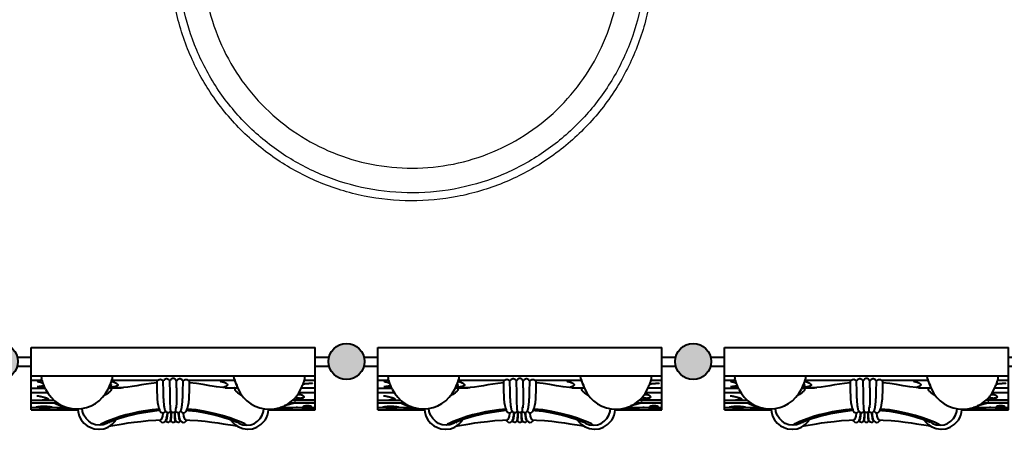
# Model space of a CAD drawing. Units: millimetres. Extents: x -3426 to 23375, y -194 to 17657.
# Drawn here: x 11135 to 14600, y 5243 to 6686 of the extents above; entities that cross this region are included whole.
import ezdxf

# ---------------------------------------------------------------- set-up
doc = ezdxf.new("R2010")
doc.units = ezdxf.units.MM
for name, color, linetype in [('02___PRT_ALL_AXES', 7, 'Continuous'), ('03___PRT_ALL_CURVES', 7, 'Continuous'), ('06___PRT_ALL_SURFS', 7, 'Continuous')]:
    doc.layers.add(name, color=color, linetype=linetype)

# ---------------------------------------------------------------- blocks, each defined once
blk = doc.blocks.new('A$C160C243D')
at = {"lineweight": 40}
h = blk.add_hatch(color=256, dxfattribs=at)
edge = h.paths.add_edge_path()
edge.add_arc((63.5, 238.7), 63.5, 0, 360)
h = blk.add_hatch(color=256, dxfattribs=at)
edge = h.paths.add_edge_path()
edge.add_arc((1283.5, 238.7), 63.5, 0, 360)
at = {"color": 0, "linetype": 'Continuous', "lineweight": 40}
for p, q in [((173.6, 68.7), (173.6, 288.7)), ((173.6, 288.7), (1173.6, 288.7)), ((1173.6, 146.5), (1173.6, 288.7)), ((173.6, 188.7), (1173.6, 188.7)), ((888.4, 178.4), (888.4, 178.4)), ((211.9, 172.1), (173.6, 172.1)), ((223.5, 143.4), (173.6, 143.4)), ((221.2, 149.8), (218, 157.2)), ((224.8, 141.8), (221.2, 149.8)), ((444.9, 141.6), (444.4, 141.8)), ((444.9, 141.6), (446.7, 145.6)), ((447.1, 146.5), (491.1, 146.5)), ((447.3, 146.9), (498.4, 146.9)), ((451, 155.6), (451.1, 157.2)), ((451, 155.6), (451.2, 156.1)), ((451.2, 156.1), (452.7, 159.8)), ((619.9, 172.1), (457.2, 172.1)), ((498.4, 146.9), (491, 146.5)), ((639.5, 130.5), (638.5, 170.4)), ((662.8, 126.5), (661.8, 171.1)), ((685.2, 146.7), (685.3, 148)), ((685.2, 145.8), (685.5, 131.2)), ((685.3, 148), (685.3, 169.8)), ((707.6, 130.5), (708.6, 170.4)), ((889.9, 172.1), (727.2, 172.1)), ((856.1, 146.5), (848.8, 146.9)), ((856.1, 146.5), (900, 146.5)), ((895.9, 156.2), (896.1, 155.6)), ((896, 157.3), (896.1, 155.6)), ((900.4, 145.6), (902.3, 141.6)), ((902.8, 141.8), (902.3, 141.6)), ((1122.8, 141.6), (1124.5, 145.3)), ((1125.1, 146.5), (1173.6, 146.5)), ((1129, 155.6), (1130.6, 159.6)), ((1173.6, 172.1), (1135.2, 172.1)), ((1173.6, 68.7), (1173.6, 146.4)), ((231.7, 129), (173.6, 129)), ((662.9, 115.7), (662.8, 126.5)), ((663.1, 103.3), (662.9, 115.7)), ((1173.6, 129), (1115.5, 129)), ((173.6, 103.1), (252.7, 103.1)), ((266.7, 92.2), (173.6, 92.2)), ((173.6, 77.4), (297.8, 77.4)), ((683.5, 73.4), (683.6, 73.9)), ((683.5, 72.8), (683.5, 73.4)), ((683.5, 72.2), (683.5, 72.8)), ((683.6, 74.8), (683.6, 75.1)), ((683.6, 74.3), (683.6, 74.8)), ((683.6, 73.9), (683.6, 74.3)), ((1051.2, 77.4), (1173.6, 77.4)), ((1173.6, 92.2), (1080.4, 92.2)), ((1094.5, 103.1), (1173.6, 103.1)), ((173.6, 68.7), (338.2, 68.7)), ((616.6, 66.2), (625.7, 67)), ((625.1, 68.2), (625.1, 68.3)), ((637.7, 58.4), (637.5, 56.9)), ((644.9, 68.8), (644.9, 68.9)), ((645.4, 67.5), (644.9, 68.8)), ((646.5, 65), (646.4, 65)), ((653.1, 58.2), (653.3, 59.7)), ((654.7, 58.2), (654.8, 59.3)), ((664.4, 63.7), (664.4, 63.7)), ((665.6, 63.7), (665.6, 63.7)), ((666.7, 60.7), (666.8, 62.4)), ((668.1, 60.8), (668.1, 61.2)), ((682.5, 65.5), (682.6, 66)), ((700.3, 64.5), (700.7, 65.1)), ((700.7, 65.1), (700.7, 65.2)), ((709.7, 56.9), (709.5, 58.4)), ((722, 68.3), (722, 68.2)), ((1009.2, 68.7), (1173.6, 68.7)), ((395.3, 2.3), (397, 1.7)), ((397, 1.7), (412.4, 0)), ((412.4, 0), (412.9, 0)), ((412.5, 0), (413.7, 0)), ((414.2, 14.3), (413.9, 14.4)), ((625.9, 33.3), (627.9, 30)), ((626.4, 33.4), (626.5, 32.5)), ((626.5, 32.5), (627.8, 30)), ((627.8, 30), (627.9, 30)), ((645.9, 28.1), (648.2, 31.4)), ((647.2, 30), (649.2, 27.7)), ((649.9, 31.3), (651.1, 34.4)), ((663.8, 29.1), (664.3, 29.8)), ((664.3, 29.8), (664.8, 31.5)), ((664.3, 29.8), (664.3, 29.8)), ((665.1, 30.1), (665.6, 29.8)), ((665.6, 29.8), (666, 29.9)), ((665.6, 29.8), (666.2, 28.9)), ((665.6, 29.8), (665.6, 29.8)), ((665.6, 29.8), (665.6, 29.8)), ((666, 29.9), (666.4, 31.5)), ((680.1, 28), (681.6, 29.8)), ((681.5, 29.7), (681.2, 29.8)), ((681.6, 29.8), (681.5, 29.7)), ((682.8, 29.8), (682.5, 30.7)), ((682.8, 29.8), (684.3, 28)), ((682.8, 29.8), (682.8, 29.8)), ((698.1, 30.2), (696.6, 32.7)), ((697.9, 27.6), (699.9, 29.9)), ((698.9, 31.4), (698.8, 31.5)), ((698.9, 31.4), (700.5, 29)), ((719.3, 30), (721.3, 33.4)), ((719.3, 30), (720.6, 32.5)), ((719.3, 30), (719.3, 30)), ((720.6, 32.5), (720.7, 33.4)), ((849.1, 19.8), (892.3, 13)), ((876.8, 33.7), (879.3, 29.3)), ((892.3, 13), (895.2, 12.6)), ((919.3, 2.5), (935.3, 0.4)), ((932.9, 14.4), (933.2, 14.4)), ((935.3, 0.4), (936.7, 0.4)), ((936.6, 0.4), (936.8, 0.4)), ((968.2, 7.7), (981.8, 16.5)), ((981.8, 16.5), (996.9, 31.9))]:
    blk.add_line(p, q, dxfattribs=at)
at = {"lineweight": 40}
for p, q in [((127, 254.7), (173.6, 254.7)), ((1173.6, 254.7), (1220, 254.7)), ((127, 222.7), (173.6, 222.7)), ((1173.6, 222.7), (1220, 222.7))]:
    blk.add_line(p, q, dxfattribs=at)
at = {"color": 0, "linetype": 'Continuous', "lineweight": 40}
for points in [[(218, 157.2), (215.4, 163.7), (213.3, 169.2), (211.8, 173.6), (210.8, 176.7), (210.4, 178.4)], [(458.8, 178.4), (458.4, 176.7), (457.4, 173.6), (455.9, 169.2), (453.8, 163.7), (451.1, 157.2)], [(452.7, 159.8), (454, 163.1), (455.2, 166.2), (456.1, 168.8), (456.9, 171.1), (457.5, 173), (458, 174.8), (458.5, 176.7), (458.8, 178.4)], [(626, 174.7), (623.9, 174.2), (621.8, 173.3), (619.9, 172.1)], [(635.9, 172.1), (633.7, 173.4), (631.4, 174.4), (628.8, 174.9), (626, 174.7)], [(649.1, 177.7), (646.6, 177), (644.3, 175.8), (642.1, 174.1), (640.2, 172.1)], [(660.4, 172.1), (658.5, 174), (656.4, 175.7), (654.2, 176.9), (651.8, 177.6), (649.1, 177.7)], [(673.6, 178.9), (671.2, 178.6), (668.9, 177.6), (666.7, 176.1), (664.7, 174.2), (663, 172.1)], [(684.2, 172.1), (682.5, 174.2), (680.5, 176.1), (678.3, 177.6), (675.9, 178.6), (673.6, 178.9)], [(698, 177.7), (695.6, 177.6), (693.2, 177), (690.8, 175.7), (688.7, 174.1), (686.8, 172.1)], [(706.9, 172.1), (705.1, 174.1), (702.9, 175.7), (700.5, 177), (698, 177.7)], [(721.2, 174.7), (718.6, 174.8), (716, 174.4), (713.5, 173.5), (711.2, 172.1)], [(727.2, 172.1), (724.3, 173.8), (721.2, 174.7)], [(888.4, 178.4), (888.6, 177.3), (889.1, 175.5), (890.1, 172.7), (891.5, 168.7), (893.4, 163.6), (896, 157.3)], [(888.4, 178.4), (888.6, 176.8), (889.1, 174.9), (889.6, 173.1), (890.2, 171.2), (891, 168.9), (891.9, 166.2), (893.1, 163.2), (894.4, 159.9), (895.9, 156.2)], [(1130.6, 159.6), (1132, 163.1), (1133.1, 166.1), (1134.1, 168.8), (1134.9, 171.1), (1135.5, 173.1), (1136, 174.9), (1136.5, 176.8), (1136.7, 178.4)], [(451.1, 157.2), (448, 149.8), (444.4, 141.8)], [(457.1, 143.4), (455.7, 140.2), (454, 137.3), (452.2, 134.8), (450.3, 132.6), (448.3, 130.7), (446.2, 129)], [(446.7, 145.6), (449.7, 152.5), (451, 155.6)], [(459.1, 146.5), (458.2, 145.5), (457.1, 143.4)], [(616, 164.3), (596.5, 161.8), (578.6, 159.2), (561.6, 156.4), (545.2, 153.7), (529.2, 151.1), (513.6, 148.8), (498.4, 146.9)], [(619.9, 172.1), (618.6, 171), (617.5, 169.8), (616.7, 168.6), (616.1, 167.3), (615.9, 165.8), (615.9, 165.5)], [(637.6, 170.7), (636.8, 171.5), (635.9, 172.1)], [(637.6, 170.7), (638, 170.5), (638.5, 170.4), (639, 170.6), (639.3, 170.9)], [(640.2, 172.1), (639.7, 171.5), (639.3, 170.9)], [(660.8, 171.5), (660.6, 171.8), (660.4, 172.1)], [(660.8, 171.5), (661.1, 171.3), (661.6, 171.1), (662, 171.1), (662.4, 171.3), (662.6, 171.6)], [(663, 172.1), (662.8, 171.8), (662.6, 171.6)], [(685.3, 169.8), (684.9, 171), (684.2, 172.1)], [(685.2, 146.1), (685.2, 146.2), (685.2, 146.7)], [(686.8, 172.1), (686, 171), (685.3, 169.8)], [(707.8, 170.8), (707.4, 171.5), (706.9, 172.1)], [(707.8, 170.8), (708.2, 170.6), (708.6, 170.4), (709.1, 170.5), (709.5, 170.7)], [(711.2, 172.1), (710.3, 171.4), (709.5, 170.7)], [(731.2, 165.5), (731.3, 165.8), (731.1, 167.1), (730.6, 168.2), (730, 169.3), (729.2, 170.3), (728.3, 171.3), (727.2, 172.1)], [(848.8, 146.9), (826, 149.8), (803, 153.5), (779.6, 157.4), (755.7, 161.1), (731.1, 164.3)], [(890, 143.4), (888.9, 145.6), (888, 146.5)], [(901, 129), (898.9, 130.7), (896.8, 132.6), (894.9, 134.8), (893.1, 137.3), (891.4, 140.2), (890, 143.4)], [(896, 157.3), (899.2, 149.8), (902.8, 141.8)], [(896.1, 155.6), (897.4, 152.5), (900.4, 145.6)], [(1124.5, 145.3), (1127.6, 152.2), (1129, 155.6)], [(446.2, 129), (437.9, 123.1), (429.9, 117.9)], [(644.9, 68.9), (644.6, 69.8), (644.4, 70.8), (644.1, 72.1), (643.8, 73.5), (643.4, 75.3), (643.1, 77.3), (642.7, 79.8), (642.3, 82.6), (641.9, 85.9), (641.5, 89.6), (641.1, 93.9), (640.7, 98.9), (640.3, 104.7), (640, 111.3), (639.7, 118), (639.6, 124.6), (639.5, 130.5)], [(685.5, 131.2), (685.6, 119.9), (685.6, 108.9), (685.3, 98.8), (684.9, 89.7), (684.3, 81.8), (683.7, 75.7)], [(702.3, 69), (702.7, 70.6), (703.1, 72.1), (703.4, 73.7), (703.7, 75.4), (704, 77.2), (704.4, 79.2), (704.7, 81.6), (705.1, 84.3), (705.4, 87.5), (705.8, 91.2), (706.2, 95.4), (706.5, 100.2), (706.9, 105.7), (707.2, 111.9), (707.4, 118.4), (707.6, 124.8), (707.6, 130.5)], [(917.2, 117.9), (917, 118), (909.1, 123.1), (901, 129)], [(337.9, 71.5), (339, 61.1), (343.3, 46.4), (350.3, 33.3), (359.8, 22), (371.2, 12.8), (384.4, 6.2), (395.3, 2.3)], [(413.9, 14.4), (400.6, 16.1), (387.8, 20.8), (376.4, 28.3), (367, 37.9), (359.7, 49.6), (355.1, 62.7), (353.9, 73)], [(623.9, 71.5), (600.2, 69.1), (576.2, 65.7), (552.6, 61.4), (529.6, 56.3), (507.6, 50.7), (487.2, 44.7), (468.7, 38.7), (452.4, 32.8), (438.7, 27.2), (427.6, 22.2), (419.3, 17.9), (413.9, 14.4)], [(664.6, 69.5), (664.1, 75.6), (663.8, 82.4), (663.5, 89.5), (663.2, 96.5), (663.1, 103.3)], [(665.2, 64.9), (664.9, 66.7), (664.6, 69.5)], [(682.6, 66), (682.9, 67.6), (683.2, 69.7), (683.5, 72.2)], [(933.2, 14.4), (925.3, 19.3), (912.4, 25.5), (894.7, 32.8), (872.5, 40.7), (846.5, 48.8), (817.5, 56.3), (786.7, 62.9), (754.9, 68.1), (723.2, 71.5)], [(933.2, 14.4), (946.5, 16.1), (959.3, 20.9), (970.7, 28.3), (980.1, 37.9), (987.3, 49.6), (992, 62.7), (993.2, 73)], [(448.7, 24.6), (450.7, 25.6), (454.3, 27.3), (459.5, 29.5), (466.2, 32.2), (474.7, 35.3), (485.1, 38.9), (497.7, 42.8), (512.4, 47), (529.4, 51.4), (548.4, 55.7), (569.4, 59.7), (592.1, 63.3), (616.6, 66.2)], [(637.5, 56.9), (635.6, 46.9), (633.5, 39.5), (631.1, 35), (628.9, 33.5)], [(646.4, 65), (646.4, 65.1), (645.8, 66.2), (645.4, 67.5)], [(648.2, 31.4), (649.4, 34.3), (650.7, 39.5), (652, 47.6), (653.1, 58.2)], [(651.1, 34.4), (652.4, 39.6), (653.6, 47.6), (654.7, 58.2)], [(664.8, 31.5), (665.2, 34.2), (665.6, 37.6), (665.9, 41.5), (666.2, 46.4), (666.4, 52.7), (666.7, 60.7)], [(665.6, 63.7), (665.5, 64), (665.2, 64.9)], [(666.4, 31.5), (666.8, 34.2), (667.1, 37.6), (667.4, 41.6), (667.6, 46.5), (667.9, 52.8), (668.1, 60.8)], [(681.2, 29.8), (680.8, 30.8), (680.6, 32.3), (680.3, 34.6), (680, 37.8), (679.7, 42.3), (679.4, 48.4), (679.2, 55.6), (679, 61.3)], [(682.5, 30.7), (682.2, 32.3), (681.9, 34.5), (681.6, 37.7), (681.2, 42.2), (680.9, 48.2), (680.6, 55.5), (680.4, 62.4)], [(696.6, 32.7), (695.3, 36.9), (694.3, 42.2), (693.4, 48.1), (692.8, 54.1), (692.3, 59.3)], [(698.8, 31.5), (698.3, 32.7), (697, 36.9), (695.9, 42.2), (695, 48.1), (694.4, 54.1), (693.9, 59.5)], [(700.7, 65.2), (701.1, 65.8), (701.4, 66.5), (701.7, 67.3), (702.3, 69)], [(718.3, 33.5), (716, 35), (713.7, 39.5), (711.5, 46.9), (709.7, 56.9)], [(721.4, 67), (727.2, 66.5), (754.6, 63.4), (780.2, 59.3), (803.2, 54.7), (823.4, 50), (841, 45.3), (855.9, 40.8), (868.3, 36.8), (878.2, 33.2), (885.9, 30.2), (891.7, 27.8), (895.8, 25.9), (898.3, 24.7)], [(413.7, 0), (429.5, 2.1), (444.7, 7.9), (458.1, 16.9), (469.2, 28.8), (472.4, 34.4)], [(448.6, 24.7), (440.7, 20.1), (427.8, 15.7), (414.2, 14.3)], [(451.6, 12.5), (454.4, 12.9), (497.2, 19.7)], [(497.2, 19.7), (515.7, 22.4), (536.5, 25.3), (559.7, 28.1), (585.4, 30.6), (613.1, 32.7), (628.9, 33.5)], [(627.8, 30), (629.4, 28.3), (632.8, 25.8), (637.2, 24.6), (637.7, 24.6)], [(637.7, 24.6), (642.4, 25.7), (645.9, 28.1)], [(647.4, 30.2), (647.7, 29.9), (648.8, 30), (649.9, 31.3)], [(649.2, 27.7), (652.1, 25.9), (655.9, 25.1)], [(655.9, 25.1), (658.8, 25.6), (661.7, 27), (663.8, 29.1)], [(664.3, 29.8), (664.9, 30.1), (665.1, 30.1)], [(666.2, 28.9), (668.1, 27.1), (670.5, 25.8), (673.6, 25.3)], [(673.6, 25.3), (675.7, 25.5), (678.2, 26.5), (680.1, 28)], [(681.6, 29.8), (681.9, 30.1), (682.7, 29.9), (682.8, 29.8)], [(684.3, 28), (687.4, 25.9), (691.2, 25.1)], [(691.2, 25.1), (694.8, 25.8), (697.9, 27.6)], [(699.7, 30.2), (699.6, 30), (698.1, 30.2)], [(700.5, 29), (703.9, 26.1), (708.6, 24.6), (709.4, 24.6)], [(709.4, 24.6), (714.2, 25.7), (717.7, 28.2), (719.3, 30)], [(718.3, 33.5), (732.1, 32.8), (760.1, 30.8), (786, 28.2), (809.5, 25.4), (830.5, 22.6), (849.1, 19.8)], [(879.3, 29.3), (890.4, 17.4), (904, 8.3), (919.3, 2.5)], [(898.4, 24.8), (906.4, 20.1), (919.3, 15.7), (932.9, 14.4)], [(936.8, 0.4), (952.8, 2.2), (968.2, 7.7)]]:
    blk.add_lwpolyline(points, dxfattribs=at)
at = {"lineweight": 40}
for centre in [(63.5, 238.7), (1283.5, 238.7)]:
    blk.add_circle(centre, 63.5, dxfattribs=at)
at = {"color": 0, "linetype": 'Continuous', "lineweight": 40}
for centre, radius in [((334.6, 192.7), 121), ((1012.6, 192.7), 121.6)]:
    blk.add_arc(centre, radius, 204.8831, 335.1169, dxfattribs=at)
at = {"lineweight": 40}
blk.add_arc((926.8, 75.8), 82.7, 327.9493, 355.1241, dxfattribs=at)
at = {"layer": '02___PRT_ALL_AXES', "color": 0, "linetype": 'Continuous', "lineweight": 40}
for p, q in [((209.6, 188.7), (210.4, 178.4)), ((459.5, 188.7), (458.8, 178.4)), ((888.4, 178.4), (887.6, 188.7)), ((1136.7, 178.4), (1137.5, 188.7))]:
    blk.add_line(p, q, dxfattribs=at)
at = {"layer": '03___PRT_ALL_CURVES', "color": 0, "linetype": 'Continuous', "lineweight": 40}
for p, q in [((208.3, 175.7), (209.2, 175.4)), ((209.2, 175.4), (211.1, 175)), ((194.5, 169.3), (196.6, 168.8)), ((196.1, 149.6), (194.5, 149.4)), ((197.6, 149.7), (196.1, 149.6)), ((196.6, 168.8), (198.7, 168.3)), ((198.7, 168.3), (200.7, 167.7)), ((201, 150.2), (199.7, 150)), ((202.3, 150.4), (201, 150.2)), ((202.7, 147.6), (201.7, 147.5)), ((203.7, 150.5), (202.3, 150.4)), ((203.7, 147.6), (202.7, 147.6)), ((205.1, 150.8), (203.7, 150.5)), ((205.1, 147.7), (203.7, 147.6)), ((206.4, 147.8), (205.1, 147.7)), ((207.7, 147.9), (206.4, 147.8)), ((208.9, 148), (207.7, 147.9)), ((210.1, 148.2), (208.9, 148)), ((211.5, 148.3), (210.1, 148.2)), ((212.9, 148.5), (211.5, 148.3)), ((214.4, 148.6), (212.9, 148.5)), ((218, 149.1), (216.6, 148.9)), ((219.4, 149.3), (218, 149.1)), ((218.8, 154), (218.6, 153.9)), ((220.7, 149.5), (219.4, 149.3)), ((451.6, 153), (451.5, 153)), ((451.7, 153), (451.6, 153)), ((451.8, 153), (451.7, 153)), ((1128.8, 146.5), (1129.5, 146.5)), ((1129.5, 146.5), (1130.2, 146.5)), ((1131, 158.8), (1130.2, 158.7)), ((1131.8, 158.9), (1131, 158.8)), ((1135.1, 159.3), (1133.5, 159.1)), ((1136.9, 159.6), (1135.1, 159.3)), ((1138.7, 159.8), (1136.9, 159.6)), ((1140.4, 159.9), (1138.7, 159.8)), ((1142.1, 160.1), (1140.4, 159.9)), ((1143.7, 160.3), (1142.1, 160.1)), ((1145.2, 160.4), (1143.7, 160.3)), ((1147.4, 160.6), (1145.2, 160.4)), ((1149.5, 160.8), (1147.4, 160.6)), ((1151.8, 160.9), (1149.5, 160.8)), ((1154.2, 161.1), (1151.8, 160.9)), ((1157.7, 161.3), (1154.2, 161.1)), ((1161.2, 161.5), (1157.7, 161.3)), ((1162.5, 161.6), (1161.2, 161.5)), ((1122.7, 104.1), (1126.1, 104)), ((1126.1, 104), (1129.9, 104)), ((1129.9, 104), (1133.8, 103.9)), ((201.5, 76.2), (201.5, 76.1)), ((201.5, 76.1), (201.7, 76.1)), ((201.7, 76.1), (201.9, 76)), ((203.1, 75.7), (203.4, 75.6)), ((203.4, 75.6), (203.8, 75.5)), ((203.8, 75.5), (204.1, 75.4)), ((204.1, 75.4), (206.1, 74.9)), ((274.9, 84.8), (277.1, 84)), ((277.1, 84), (279.2, 83.3)), ((279.2, 83.3), (286.5, 80.9)), ((286.5, 80.9), (287.7, 80.5)), ((298.6, 70), (301.1, 69.8)), ((301.1, 69.8), (303.6, 69.5)), ((303.6, 69.5), (306, 69.3)), ((1056.2, 77.4), (1056.9, 77.4)), ((1056.9, 77.4), (1057.6, 77.4)), ((1065.7, 83.3), (1063.7, 82.9)), ((1075.3, 85.4), (1073.4, 85)), ((1089.3, 89.3), (1087.3, 88.7)), ((1091.3, 90), (1089.3, 89.3)), ((1093.4, 90.7), (1091.3, 90)), ((1095.6, 91.4), (1093.4, 90.7)), ((1101.3, 75.4), (1094.7, 74.3)), ((1098.3, 92.3), (1095.6, 91.4)), ((1099, 92.6), (1098.3, 92.3)), ((1099.8, 92.8), (1099, 92.6)), ((1100.5, 93.1), (1099.8, 92.8)), ((1102.7, 93.9), (1100.5, 93.1)), ((1103.1, 94), (1102.7, 93.9)), ((1133.8, 103.9), (1142.4, 103.9)), ((1138.5, 78), (1139.6, 77.9)), ((1139.6, 77.9), (1140.8, 77.9)), ((1140.8, 77.9), (1142.1, 77.9)), ((1142.1, 77.9), (1143.5, 77.8)), ((1142.4, 103.9), (1171.5, 103.9)), ((1143.5, 77.8), (1144.9, 77.8)), ((1144.9, 77.8), (1146.4, 77.8)), ((1146.4, 77.8), (1148.2, 77.8)), ((1148.1, 82.3), (1146.6, 82.4)), ((1149.6, 82.3), (1148.1, 82.3)), ((1148.2, 77.8), (1149.4, 77.8)), ((1149.4, 77.8), (1150.6, 77.8)), ((1150.6, 77.8), (1151.8, 77.9)), ((1151.8, 77.9), (1152.9, 77.9)), ((1152.9, 77.9), (1153.8, 77.9)), ((241.9, 69.1), (243.6, 69)), ((243.6, 69), (245.1, 68.9)), ((245.1, 68.9), (246.5, 68.8)), ((246.5, 68.8), (247.8, 68.8))]:
    blk.add_line(p, q, dxfattribs=at)
for points in [[(199.7, 150), (198.3, 149.8), (197.6, 149.7)], [(201.7, 147.5), (200.7, 147.4), (200.1, 147.4)], [(200.7, 167.7), (202.6, 167.2), (203.6, 166.9), (204.5, 166.7), (205.4, 166.4), (206.3, 166.1), (207.1, 165.9), (207.8, 165.7), (208.6, 165.4), (209.3, 165.2), (210, 165), (210.7, 164.7), (211.4, 164.5), (212, 164.3), (212.7, 164), (213.3, 163.8), (214, 163.6), (214.6, 163.3), (215.2, 163.1)], [(218.6, 153.9), (218.2, 153.7), (217.7, 153.6), (217.2, 153.4), (216.8, 153.3), (216.3, 153.1), (215.8, 153), (215.3, 152.8), (214.7, 152.7), (214.1, 152.5), (213.5, 152.4), (212.9, 152.2), (212.1, 152), (211.3, 151.9), (210.6, 151.7), (209.8, 151.6), (209, 151.4), (208.2, 151.3), (207.3, 151.1), (206.5, 151), (205.8, 150.9), (205.1, 150.8)], [(216.6, 148.9), (215.2, 148.7), (214.4, 148.6)], [(477.4, 153.7), (477.1, 153.4), (476.7, 153.2), (476.4, 153), (476, 152.7), (475.6, 152.5), (475.2, 152.3), (474.8, 152.1), (474.3, 151.9), (473.8, 151.7), (473.3, 151.5), (472.8, 151.3), (472.2, 151.1), (471.7, 150.9), (471, 150.7), (470.3, 150.5), (469.6, 150.3), (468.8, 150.1), (468.1, 149.9), (467.3, 149.7), (466.6, 149.6), (465.8, 149.4), (465, 149.3), (464.2, 149.1), (463.4, 149), (462.5, 148.9), (461.7, 148.8), (460.8, 148.6), (459.9, 148.5), (459.1, 148.4), (458.2, 148.3), (457.3, 148.3), (456.4, 148.2), (455.4, 148.1), (454.5, 148), (453.6, 148), (452.6, 147.9), (451.7, 147.9), (450.7, 147.8), (449.7, 147.8), (448.7, 147.7), (447.6, 147.7)], [(451.4, 152.9), (451.3, 152.9), (451.2, 152.8), (451.1, 152.8), (450.9, 152.8), (450.8, 152.7), (450.7, 152.7), (450.5, 152.6), (450.4, 152.6), (450.2, 152.6), (450.1, 152.5), (450, 152.5), (449.8, 152.5), (449.7, 152.4)], [(453.1, 153.6), (453, 153.5), (452.9, 153.5), (452.8, 153.4), (452.7, 153.4), (452.6, 153.4), (452.5, 153.3), (452.4, 153.3), (452.4, 153.3), (452.3, 153.2), (452.2, 153.2), (452.1, 153.1), (452, 153.1), (451.9, 153.1)], [(452.5, 159.2), (452.6, 159.1), (452.7, 159), (452.9, 158.9), (453, 158.8), (453.2, 158.8), (453.3, 158.7), (453.4, 158.6), (453.5, 158.5), (453.6, 158.5), (453.7, 158.4), (453.8, 158.3), (453.9, 158.2), (454.1, 158.2), (454.1, 158.1), (454.2, 158), (454.3, 158), (454.4, 157.9), (454.5, 157.8), (454.6, 157.7), (454.7, 157.7)], [(453.8, 153.9), (453.7, 153.9), (453.7, 153.9), (453.6, 153.8), (453.6, 153.8), (453.5, 153.8), (453.4, 153.7), (453.4, 153.7), (453.3, 153.7), (453.2, 153.6), (453.2, 153.6), (453.1, 153.6)], [(454.7, 154.5), (454.6, 154.4), (454.6, 154.4), (454.5, 154.3), (454.4, 154.3), (454.4, 154.3), (454.3, 154.2), (454.3, 154.2), (454.2, 154.1), (454.1, 154.1), (454.1, 154.1), (454, 154), (453.9, 154), (453.9, 154), (453.8, 153.9)], [(454.7, 157.7), (454.8, 157.6), (454.8, 157.5), (454.9, 157.5), (455, 157.4), (455.1, 157.3), (455.2, 157.2), (455.2, 157.1), (455.3, 157), (455.4, 156.9), (455.4, 156.8), (455.5, 156.7), (455.5, 156.6), (455.6, 156.5), (455.6, 156.4), (455.6, 156.4), (455.6, 156.3), (455.7, 156.2), (455.7, 156.1), (455.7, 156), (455.7, 155.9), (455.7, 155.8), (455.6, 155.8), (455.6, 155.7), (455.6, 155.6), (455.6, 155.5), (455.5, 155.4), (455.5, 155.3), (455.4, 155.3), (455.4, 155.2), (455.3, 155.1), (455.3, 155), (455.2, 154.9), (455.1, 154.9), (455, 154.8), (455, 154.7), (454.9, 154.6), (454.8, 154.5), (454.7, 154.5)], [(456.3, 169.2), (456.8, 169.1), (457.4, 168.9), (458.3, 168.6), (459.2, 168.4), (460.1, 168.1), (461, 167.8), (461.9, 167.5), (462.8, 167.2), (463.6, 166.9), (464.5, 166.5), (465.3, 166.2), (466.1, 165.9), (466.9, 165.6), (467.7, 165.2), (468.5, 164.9), (469.2, 164.5), (469.9, 164.2), (470.6, 163.9), (471.2, 163.5), (471.9, 163.2), (472.5, 162.9), (473, 162.6), (473.6, 162.2), (474.1, 161.9), (474.6, 161.6), (475.1, 161.3), (475.5, 161), (475.9, 160.7), (476.3, 160.4), (476.7, 160.1), (477, 159.8), (477.3, 159.5), (477.6, 159.3), (477.8, 159), (478.1, 158.7), (478.3, 158.4), (478.5, 158.2), (478.6, 157.9), (478.7, 157.7), (478.8, 157.4), (478.9, 157.2), (479, 156.9), (479, 156.7), (479, 156.4), (479, 156.2), (479, 156), (478.9, 155.8), (478.8, 155.5), (478.7, 155.3), (478.6, 155.1), (478.5, 154.9), (478.4, 154.7)], [(478.4, 154.7), (478.3, 154.6), (478.2, 154.5), (478.2, 154.5), (478.1, 154.4), (478.1, 154.3), (478, 154.2), (477.9, 154.2), (477.8, 154.1), (477.8, 154), (477.7, 154), (477.6, 153.9), (477.5, 153.8), (477.5, 153.8), (477.4, 153.7)], [(839, 169.2), (840.4, 168.9), (841.9, 168.6), (843.4, 168.3), (844.9, 167.9), (846, 167.7), (847.2, 167.4), (848.3, 167), (849.5, 166.7), (850.6, 166.4), (851.6, 166), (852.7, 165.7), (853.7, 165.3), (854.7, 165), (855.6, 164.6), (856.4, 164.2), (857.2, 163.9), (857.9, 163.6), (858.6, 163.2), (859.3, 162.8), (859.9, 162.5), (860.4, 162.1), (860.9, 161.8), (861.4, 161.5), (861.8, 161.1), (862.2, 160.8), (862.6, 160.4), (863, 160.1), (863.3, 159.7), (863.6, 159.4), (863.8, 159), (864, 158.6), (864.2, 158.3), (864.3, 157.9), (864.4, 157.5), (864.5, 157.1), (864.5, 156.8), (864.5, 156.4), (864.5, 156.1), (864.4, 155.7), (864.3, 155.4), (864.1, 155), (863.9, 154.6), (863.6, 154.2), (863.3, 153.9), (863, 153.5), (862.6, 153.2), (862.2, 152.8), (861.8, 152.5), (861.3, 152.2), (860.8, 151.9), (860.3, 151.5), (859.8, 151.3), (859.2, 151), (858.5, 150.6), (857.8, 150.3), (857, 150), (856.2, 149.7), (855.4, 149.4), (854.3, 149.1), (853.3, 148.8), (852.2, 148.5), (851.1, 148.2)], [(1125.1, 146.7), (1125.5, 146.7), (1125.8, 146.6), (1126.1, 146.6), (1126.4, 146.6), (1126.7, 146.6), (1127.1, 146.6), (1127.4, 146.6), (1127.7, 146.6), (1128.1, 146.5), (1128.8, 146.5)], [(1133.5, 159.1), (1132.9, 159), (1131.8, 158.9)], [(1164, 161.7), (1163.9, 161.7), (1163.9, 161.7), (1163.8, 161.7), (1163.7, 161.7), (1163.6, 161.7), (1163.4, 161.7), (1163.3, 161.7), (1162.9, 161.6), (1162.5, 161.6)], [(194.3, 118.5), (198.4, 117.8), (200.3, 117.4), (202.2, 117.1), (204.1, 116.7), (205.9, 116.3), (207.7, 116), (209.4, 115.6), (211.1, 115.3), (212.7, 114.9), (214.3, 114.5), (215.8, 114.2), (217.3, 113.8), (218.7, 113.5), (220.1, 113.1), (221.2, 112.8), (222.3, 112.5), (223.3, 112.2), (224.3, 111.9), (225.2, 111.6), (226.2, 111.3), (227, 111), (227.9, 110.7), (228.6, 110.4), (229.4, 110.1), (230, 109.8), (230.7, 109.5), (231.2, 109.2), (231.8, 109), (232.2, 108.7), (232.6, 108.4), (233, 108.2), (233.3, 107.9), (233.5, 107.6), (233.7, 107.4), (233.9, 107.2), (233.9, 106.9), (234, 106.7), (234, 106.5), (233.9, 106.3), (233.8, 106.1), (233.6, 105.9), (233.4, 105.7), (233.1, 105.5), (232.8, 105.3), (232.4, 105.1), (232, 104.9), (231.5, 104.8), (231, 104.6), (230.5, 104.5), (229.9, 104.3), (229.2, 104.2), (228.5, 104.1), (227.8, 104), (227, 103.9), (226.2, 103.8), (225.3, 103.7), (224.3, 103.6), (223.1, 103.5), (222, 103.4), (220.8, 103.3), (219.5, 103.3), (218.2, 103.2), (216.8, 103.2), (215.4, 103.2), (214, 103.1), (212.5, 103.1)], [(1098.1, 106.7), (1099.1, 106.4), (1100.1, 106.2), (1101.1, 105.9), (1102.1, 105.7), (1103.2, 105.5), (1104.3, 105.4), (1105.3, 105.2), (1106.3, 105.1), (1107.2, 105), (1108.3, 104.9), (1109.3, 104.8), (1110.3, 104.7), (1111.4, 104.6), (1112.5, 104.5), (1113.6, 104.5), (1114.7, 104.4), (1115.9, 104.4), (1117, 104.3), (1118.4, 104.2), (1119.8, 104.2), (1122.7, 104.1)], [(1120.6, 109.1), (1120.2, 109.1), (1119.7, 109.1), (1119.2, 109.1), (1118.8, 109.2), (1118.3, 109.2), (1117.8, 109.2), (1117.4, 109.2), (1116.9, 109.3), (1116.4, 109.3), (1116, 109.3), (1115.5, 109.4), (1115.1, 109.4), (1114.6, 109.5), (1114.2, 109.5), (1113.8, 109.6), (1113.3, 109.7), (1112.9, 109.7), (1112.5, 109.8), (1112.2, 109.9), (1111.8, 110), (1111.5, 110), (1111.1, 110.1), (1110.8, 110.2), (1110.5, 110.3), (1110.2, 110.4), (1109.9, 110.5), (1109.6, 110.6), (1109.3, 110.7), (1109, 110.8), (1108.7, 110.9), (1108.4, 111), (1108.2, 111.2), (1107.9, 111.3), (1107.7, 111.4), (1107.4, 111.6), (1107.2, 111.7), (1106.9, 111.9), (1106.7, 112), (1106.5, 112.2), (1106.3, 112.4), (1106.1, 112.6), (1105.8, 112.8), (1105.6, 113), (1105.4, 113.2), (1105.3, 113.4), (1105.1, 113.6), (1105, 113.8), (1104.8, 114.1), (1104.7, 114.3)], [(1111.9, 122.9), (1112.2, 122.9), (1112.4, 123), (1112.6, 123), (1112.8, 123), (1113.1, 123), (1113.3, 123), (1113.6, 123), (1113.8, 123.1), (1114.1, 123.1), (1114.3, 123.1), (1114.6, 123.1), (1114.8, 123.1), (1115.1, 123.1), (1115.4, 123.1), (1115.6, 123.1), (1115.9, 123.1), (1116.1, 123.1), (1116.4, 123.1)], [(1116.4, 123.1), (1117.1, 123.1), (1117.8, 123), (1118.5, 123), (1119.1, 122.9), (1119.8, 122.8), (1120.4, 122.8), (1120.9, 122.7), (1121.5, 122.6), (1122, 122.5), (1122.6, 122.4), (1123.1, 122.3), (1123.7, 122.1), (1124.2, 122), (1124.7, 121.8), (1125.2, 121.7), (1125.6, 121.5), (1126.1, 121.3), (1126.6, 121.2), (1127, 121), (1127.4, 120.8), (1127.9, 120.5), (1128.2, 120.3), (1128.6, 120.1), (1129, 119.9), (1129.3, 119.6), (1129.7, 119.4), (1130, 119.1), (1130.3, 118.9), (1130.6, 118.6), (1130.9, 118.3), (1131.2, 118), (1131.5, 117.7), (1131.7, 117.4), (1132, 117.1), (1132.2, 116.8), (1132.4, 116.5), (1132.5, 116.1), (1132.7, 115.8), (1132.8, 115.5), (1132.9, 115.2), (1133, 114.9), (1133.1, 114.6), (1133.1, 114.3), (1133.1, 114), (1133.1, 113.7), (1133.1, 113.4), (1133.1, 113.2), (1133, 112.9), (1132.9, 112.6), (1132.8, 112.4), (1132.7, 112.2), (1132.6, 111.9), (1132.4, 111.7), (1132.2, 111.5), (1132, 111.3), (1131.8, 111.2), (1131.7, 111), (1131.5, 110.9), (1131.2, 110.8), (1131, 110.6), (1130.8, 110.5), (1130.5, 110.4), (1130.2, 110.3), (1130, 110.2), (1129.7, 110.1), (1129.4, 110), (1129.1, 109.9), (1128.7, 109.8), (1128.4, 109.7), (1128.1, 109.7), (1127.7, 109.6), (1127.2, 109.5), (1126.7, 109.5), (1126.2, 109.4), (1125.9, 109.3), (1125.5, 109.3), (1125, 109.3), (1124.6, 109.2), (1124.2, 109.2), (1123.7, 109.2), (1123.2, 109.2), (1122.7, 109.1), (1122.2, 109.1), (1121.7, 109.1), (1121.2, 109.1), (1120.6, 109.1)], [(191.2, 78.1), (191.4, 78.1), (191.6, 78.2), (191.9, 78.3), (192.1, 78.4), (192.3, 78.5), (192.6, 78.6), (192.9, 78.6), (193.2, 78.7), (193.6, 78.8), (194, 78.9), (194.4, 79), (195, 79.2), (195.6, 79.3), (196.3, 79.4), (197, 79.6), (197.7, 79.7), (198.5, 79.9), (199.3, 80), (200.1, 80.2), (201, 80.3), (201.9, 80.4), (202.8, 80.6), (203.7, 80.7), (204.7, 80.8), (205.7, 80.9), (206.7, 81), (207.7, 81.1), (208.7, 81.2), (209.7, 81.2), (210.8, 81.3), (211.8, 81.3), (212.9, 81.4), (213.9, 81.4), (214.9, 81.4), (216, 81.5), (217, 81.5), (218, 81.5), (219, 81.5), (220.1, 81.5), (221.3, 81.4), (222.4, 81.4), (223.5, 81.4), (224.5, 81.3), (225.5, 81.3), (226.5, 81.2), (227.5, 81.2), (228.4, 81.1), (229.3, 81.1), (230.5, 81), (231.6, 80.9), (232.6, 80.8), (233.6, 80.7), (234.6, 80.6), (235.5, 80.5), (236.4, 80.4), (237.3, 80.3), (238.1, 80.2), (238.9, 80.1), (239.6, 80), (240.4, 79.9), (241, 79.7), (241.7, 79.6), (242.3, 79.5), (242.9, 79.4), (243.5, 79.3), (244, 79.2), (244.5, 79.1), (245, 79), (245.4, 78.9), (245.8, 78.8), (246.1, 78.7), (246.5, 78.6), (246.8, 78.6), (247, 78.5), (247.2, 78.4), (247.4, 78.3), (247.7, 78.2), (247.8, 78.1), (248, 78.1), (248.1, 78), (248.1, 77.9), (248.1, 77.8), (248.1, 77.8), (248, 77.7)], [(201.1, 76.2), (201.1, 76.2), (201.1, 76.2), (201.1, 76.2), (201.1, 76.2), (201.2, 76.2), (201.2, 76.2), (201.2, 76.2), (201.3, 76.2), (201.3, 76.2), (201.4, 76.2), (201.4, 76.2)], [(201.9, 76), (202.4, 75.9), (203.1, 75.7)], [(206.1, 74.9), (208, 74.4), (209.9, 74), (211.8, 73.5), (213.7, 73.1), (215.6, 72.7), (217.5, 72.3), (219.3, 71.9), (220.6, 71.7), (221.8, 71.5), (223, 71.3), (224, 71.1), (224.9, 70.9), (225.9, 70.8), (227, 70.6), (228, 70.5), (229.1, 70.3), (230.2, 70.2), (231.4, 70.1), (232.6, 69.9), (233.8, 69.8), (235, 69.7), (236.3, 69.6), (237.5, 69.4), (238.7, 69.3), (239.9, 69.3), (241.9, 69.1)], [(248, 77.7), (248, 77.7), (248, 77.7), (248, 77.7), (247.9, 77.7), (247.9, 77.6), (247.9, 77.6), (247.8, 77.6), (247.8, 77.6), (247.8, 77.6), (247.7, 77.6), (247.7, 77.6), (247.6, 77.6), (247.6, 77.6), (247.6, 77.6), (247.5, 77.5), (247.4, 77.5), (247.4, 77.5), (247.3, 77.5), (247.3, 77.5)], [(256.4, 92.5), (256.4, 92.4), (256.5, 92.4), (256.5, 92.4), (256.6, 92.4), (256.6, 92.3), (256.7, 92.3), (256.7, 92.3), (256.8, 92.2), (256.8, 92.2), (256.9, 92.2)], [(256.9, 92.2), (257.4, 91.9), (257.8, 91.6), (258.3, 91.4), (258.9, 91.1), (259.4, 90.9), (259.9, 90.6), (260.7, 90.3), (261.5, 89.9), (262.3, 89.6), (263.1, 89.2), (264.2, 88.8), (265.3, 88.3), (266.4, 87.9), (268, 87.3), (269.6, 86.7), (271.2, 86.1), (272.8, 85.5), (274.9, 84.8)], [(260.1, 77.4), (260.6, 77.2), (261, 77.1), (261.5, 76.9), (261.9, 76.7), (262.4, 76.6), (262.9, 76.4), (263.3, 76.3), (263.8, 76.2), (264.3, 76), (264.8, 75.9), (265.2, 75.8), (265.7, 75.6), (266.2, 75.5), (266.7, 75.4)], [(266.7, 75.4), (268.6, 74.9), (270.5, 74.5), (272.4, 74.1), (274.2, 73.7), (276, 73.4), (277.8, 73), (279.5, 72.7), (281.2, 72.4), (282.9, 72.1), (284.6, 71.8), (286, 71.6), (287.3, 71.4), (288.6, 71.2), (290, 71.1), (291.2, 70.9), (292.5, 70.7), (295, 70.4)], [(290.3, 79.6), (290.6, 79.5), (290.8, 79.4), (291.1, 79.3), (291.3, 79.2), (291.5, 79.1), (291.7, 79), (291.9, 78.9), (292.1, 78.9), (292.3, 78.8), (292.4, 78.7), (292.5, 78.6), (292.7, 78.5), (292.8, 78.5), (292.8, 78.4), (292.9, 78.3), (293, 78.3), (293, 78.2), (293, 78.2), (293, 78.1), (293, 78.1), (293, 78), (293, 78), (292.9, 77.9), (292.8, 77.9), (292.7, 77.8), (292.6, 77.8), (292.5, 77.8), (292.4, 77.7), (292.2, 77.7), (292.1, 77.7), (291.9, 77.6), (291.7, 77.6), (291.5, 77.6), (291.3, 77.6), (291.1, 77.5), (290.8, 77.5), (290.5, 77.5), (290.2, 77.5), (289.9, 77.5), (289.5, 77.4), (289.2, 77.4), (288.8, 77.4), (288.4, 77.4), (288.1, 77.4), (287.7, 77.4), (287.1, 77.4), (286.6, 77.4)], [(287.7, 80.5), (288.9, 80.1), (289.3, 80)], [(295, 70.4), (296.2, 70.3), (298.6, 70)], [(1094.7, 74.3), (1088.3, 73.3), (1085.2, 72.8), (1082.2, 72.4), (1079.2, 72), (1076.2, 71.6), (1073.3, 71.2), (1070.4, 70.8), (1067.6, 70.5), (1064.9, 70.2), (1062.1, 70), (1059.5, 69.7), (1056.8, 69.5), (1054.3, 69.3), (1051.7, 69.1), (1049.3, 69), (1046.8, 68.9), (1044.4, 68.8), (1042.1, 68.8), (1039.8, 68.7), (1039.1, 68.7)], [(1050.6, 77.8), (1050.8, 77.7), (1051.1, 77.7), (1051.3, 77.7), (1051.5, 77.7), (1051.8, 77.6), (1052.1, 77.6), (1052.4, 77.6), (1052.7, 77.6), (1053, 77.5), (1053.3, 77.5), (1053.6, 77.5), (1053.9, 77.5), (1054.3, 77.5), (1054.6, 77.5), (1054.9, 77.4), (1055.3, 77.4), (1055.6, 77.4), (1056.2, 77.4)], [(1073.4, 85), (1071.7, 84.6), (1070.8, 84.4), (1069.8, 84.2), (1068.8, 84), (1067.8, 83.7), (1066.8, 83.5), (1065.7, 83.3)], [(1087.3, 88.7), (1085.4, 88.2), (1084.3, 87.9), (1083.2, 87.5), (1082.2, 87.3), (1081.1, 87), (1080.1, 86.7), (1079.1, 86.4), (1078.1, 86.2), (1077.2, 85.9), (1076.2, 85.7), (1075.3, 85.4)], [(1110.8, 77.4), (1110.1, 77.2), (1109.3, 77), (1108.5, 76.8), (1107.7, 76.7), (1106.9, 76.5), (1106.1, 76.3), (1105.3, 76.1), (1104.5, 76), (1103.7, 75.8), (1102.9, 75.7), (1102.1, 75.5), (1101.3, 75.4)], [(1104.3, 94.4), (1104.1, 94.4), (1103.9, 94.3), (1103.7, 94.2), (1103.5, 94.2), (1103.1, 94)], [(1168.8, 70.5), (1165.7, 70.3), (1162.5, 70), (1159.4, 69.8), (1156.2, 69.6), (1153.2, 69.4), (1150.1, 69.3), (1147, 69.1), (1144, 69), (1141, 68.9), (1138, 68.9), (1135, 68.8), (1132.1, 68.8), (1129.2, 68.7), (1126.3, 68.7)], [(1146.6, 82.4), (1145.9, 82.4), (1145.1, 82.4), (1144.4, 82.4), (1143.7, 82.4), (1142.9, 82.3), (1142.5, 82.3), (1142, 82.3), (1141.5, 82.3), (1141, 82.3), (1140.6, 82.2), (1140.1, 82.2), (1139.6, 82.2), (1139.2, 82.1), (1138.7, 82.1), (1138.3, 82), (1137.9, 82), (1137.6, 81.9), (1137.2, 81.9), (1136.8, 81.8), (1136.4, 81.8), (1136.1, 81.7), (1135.7, 81.6), (1135.3, 81.6), (1135, 81.5), (1134.7, 81.4), (1134.3, 81.3), (1134, 81.2), (1133.7, 81.1), (1133.4, 81), (1133.1, 80.9), (1132.8, 80.8), (1132.5, 80.7), (1132.3, 80.6), (1132, 80.5), (1131.8, 80.4), (1131.6, 80.3), (1131.4, 80.2), (1131.2, 80.1), (1131, 79.9), (1130.9, 79.8), (1130.8, 79.7), (1130.7, 79.6), (1130.6, 79.5), (1130.6, 79.5), (1130.5, 79.4), (1130.5, 79.3), (1130.5, 79.2), (1130.5, 79.1), (1130.6, 79.1), (1130.6, 79), (1130.7, 78.9), (1130.8, 78.9), (1130.9, 78.8), (1131, 78.7), (1131.2, 78.7), (1131.3, 78.6), (1131.5, 78.6), (1131.7, 78.5), (1131.9, 78.5), (1132.1, 78.4), (1132.4, 78.4), (1132.6, 78.4), (1132.9, 78.3), (1133.2, 78.3), (1133.5, 78.3), (1133.8, 78.2), (1134.2, 78.2), (1134.6, 78.2), (1135.1, 78.1), (1135.5, 78.1), (1136, 78.1), (1136.5, 78), (1137, 78), (1137.5, 78), (1138.5, 78)], [(1150.3, 82.3), (1149.9, 82.3), (1149.6, 82.3)], [(1153.8, 77.9), (1154.3, 77.9), (1154.7, 77.9), (1155.1, 78), (1155.5, 78), (1155.9, 78), (1156.3, 78), (1156.6, 78), (1156.9, 78.1), (1157.2, 78.1), (1157.5, 78.1), (1157.8, 78.2), (1158.1, 78.2), (1158.3, 78.2), (1158.6, 78.3), (1158.8, 78.3), (1159, 78.4), (1159.2, 78.4), (1159.4, 78.5), (1159.6, 78.5), (1159.8, 78.6), (1159.9, 78.6), (1160, 78.7), (1160.1, 78.8), (1160.2, 78.8), (1160.3, 78.9), (1160.4, 79), (1160.5, 79.1), (1160.5, 79.2), (1160.6, 79.3), (1160.6, 79.4), (1160.6, 79.5), (1160.6, 79.6), (1160.5, 79.7), (1160.4, 79.8), (1160.3, 79.9), (1160.2, 80), (1160.1, 80.1), (1159.9, 80.2), (1159.8, 80.3), (1159.6, 80.4), (1159.4, 80.5), (1159.1, 80.6), (1158.9, 80.8), (1158.6, 80.9), (1158.4, 81), (1158.1, 81.1), (1157.8, 81.2), (1157.5, 81.3), (1157.1, 81.3), (1156.8, 81.4), (1156.4, 81.5), (1156.1, 81.6), (1155.7, 81.7), (1155.3, 81.8), (1154.9, 81.8), (1154.4, 81.9), (1154, 82), (1153.6, 82), (1153.1, 82.1), (1152.7, 82.1), (1152.2, 82.2), (1151.7, 82.2), (1151.3, 82.2), (1150.8, 82.3), (1150.3, 82.3)], [(247.8, 68.8), (248.4, 68.8), (248.9, 68.8), (249.3, 68.8), (249.7, 68.7), (250.1, 68.7), (250.5, 68.7)], [(306, 69.3), (307.2, 69.2), (308.3, 69.1), (309.3, 69), (310.4, 69), (311.3, 68.9), (312.1, 68.9), (312.8, 68.8), (313.5, 68.8), (314.2, 68.8), (314.8, 68.8), (315.4, 68.7), (315.7, 68.7), (316.1, 68.7)]]:
    blk.add_lwpolyline(points, dxfattribs=at)
at = {"layer": '06___PRT_ALL_SURFS', "color": 0, "linetype": 'Continuous', "lineweight": 40}
for p, q in [((615.9, 165.5), (616.5, 130.5)), ((730.6, 130.5), (731.3, 165.5)), ((730.3, 119.8), (730.6, 130.5)), ((622.7, 74.8), (625.1, 68.2)), ((683.6, 75.1), (683.8, 78.4)), ((627.8, 63.6), (630.4, 61)), ((645.9, 61.8), (647.4, 63.7)), ((665.6, 63.7), (666.4, 62.7)), ((682.2, 64.9), (682.3, 64.6)), ((682.3, 64.6), (684.3, 62.1)), ((697.5, 61.4), (699.6, 63.4)), ((699.6, 63.4), (700.7, 65.1)), ((699.8, 63.8), (701.4, 61.8)), ((715, 59.8), (718.4, 62.6))]:
    blk.add_line(p, q, dxfattribs=at)
for points in [[(616.5, 130.5), (616.9, 119.8), (617.7, 106.9), (618.9, 95), (620.5, 84.2), (622.7, 74.8)], [(722, 68.2), (724.4, 74.8), (726.6, 84.2), (728.2, 95), (729.4, 106.9), (730.3, 119.8)], [(625.1, 68.3), (626, 66.5), (627.8, 63.6)], [(630.4, 61), (633.8, 59), (637.7, 58.4)], [(637.7, 58.4), (642.5, 59.4), (645.9, 61.8)], [(646.5, 65), (646.9, 64.2), (649, 61.9)], [(649, 61.9), (652, 60), (655.9, 59.2)], [(655.9, 59.2), (659.2, 59.8), (662.1, 61.3), (664.1, 63.4), (665.2, 64.9)], [(666.4, 62.7), (668.4, 61), (670.9, 59.9), (673.6, 59.5)], [(673.6, 59.5), (676.2, 59.9), (678.7, 61), (680.6, 62.6)], [(680.6, 62.6), (681.9, 64.4), (682.5, 65.5)], [(684.3, 62.1), (687.4, 60), (691.2, 59.2)], [(691.2, 59.2), (694.7, 59.8), (697.5, 61.4)], [(701.4, 61.8), (704.9, 59.3), (709.4, 58.4)], [(709.4, 58.4), (710.3, 58.4), (715, 59.8)], [(718.4, 62.6), (720.8, 65.9), (722, 68.3)]]:
    blk.add_lwpolyline(points, dxfattribs=at)

msp = doc.modelspace()

# ---------------------------------------------------------------- linework, layer by layer
for points, knots in [([(12515.2, 7748.2), (12543.2, 7748.2), (12599.4, 7745.2), (12709.8, 7729.1), (12843.3, 7688), (12990.9, 7609.3), (13121, 7502.2), (13227.8, 7371.7), (13306.4, 7223.4), (13354.8, 7062.5), (13370.6, 6896.9), (13353.9, 6729.9), (13305.1, 6569.3), (13224.4, 6419.4), (13115.5, 6288.4), (12984.7, 6183.1), (12836.1, 6105.3), (12677.4, 6058.3), (12511.1, 6042.9), (12345, 6059.7), (12185.6, 6108.8), (12037.8, 6188.4), (11908.3, 6295), (11802.4, 6425.3), (11723.8, 6573.5), (11678.5, 6724.1), (11667, 6826.2), (11663.8, 6907.2)], [534.067859, 534.067859, 534.067859, 534.067859, 542.461753, 550.931882, 567.504899, 584.145534, 600.907934, 617.793528, 634.494757, 651.011779, 667.958623, 684.16865, 701.1155, 718.062337, 735.009217, 751.95614, 768.166226, 785.113123, 801.38457, 818.02439, 834.97123, 851.181259, 868.128119, 885.074964, 901.284992, 918.231867, 932.018478, 932.018478, 932.018478, 932.018478]), ([(12607.7, 7714.8), (12631, 7712.2), (12706.8, 7700.6), (12832.2, 7662.1), (12975.3, 7585.9), (13100, 7483.2), (13202.9, 7358), (13278.7, 7216.5), (13326, 7062.1), (13342.4, 6902.7), (13327.5, 6741.9), (13281.7, 6587), (13206.6, 6444), (13105.2, 6318.4), (12981.3, 6214.7), (12839.3, 6137), (12683.2, 6087.9), (12520.2, 6070.7), (12357, 6086.1), (12202.5, 6132.3), (12059.6, 6207.7), (11934.1, 6309.3), (11830.3, 6434.1), (11752.4, 6577.6), (11706.7, 6726), (11695.1, 6826.4), (11692.1, 6907.2)], [525.74811, 525.74811, 525.74811, 525.74811, 532.760107, 548.742962, 564.923269, 581.16662, 596.963964, 613.334699, 629.068453, 645.18442, 661.172933, 677.288855, 693.404853, 709.393384, 725.509319, 741.625303, 757.74128, 774.36678, 790.546396, 806.662421, 822.523554, 838.766874, 854.882856, 870.998865, 887.496974, 901.231237, 901.231237, 901.231237, 901.231237]), ([(11777.7, 6907.2), (11782.1, 6831.6), (11792.6, 6743.1), (11833.3, 6611.3), (11902.7, 6483.3), (11995.9, 6371.3), (12108.4, 6280.4), (12235.5, 6213.5), (12372.9, 6172.3), (12516.9, 6158.4), (12661.9, 6173.1), (12800.7, 6215.7), (12928.9, 6284.9), (13041.1, 6377.8), (13133.1, 6491.4), (13200.8, 6620.4), (13241.4, 6758.3), (13254.8, 6901.2), (13240.4, 7044), (13197.9, 7183.2), (13128.8, 7311.4), (13036.4, 7423), (12924.2, 7514.6), (12813.1, 7573.5), (12739.4, 7598.8), (12711.1, 7606.7)], [118.053114, 118.053114, 118.053114, 118.053114, 130.220431, 144.718313, 159.216222, 173.714172, 188.212095, 202.394791, 216.577495, 231.075385, 245.573324, 260.071256, 274.443072, 289.067008, 303.564929, 318.062863, 332.560796, 346.491395, 360.926243, 375.424129, 389.922069, 404.419985, 418.665561, 433.163942, 441.98515, 441.98515, 441.98515, 441.98515])]:
    msp.add_open_spline(points, degree=3, knots=knots)

# ---------------------------------------------------------------- block references
for p in [(11001.2, 5243.4), (12221.2, 5243.4), (13441.2, 5243.4)]:
    msp.add_blockref('A$C160C243D', p)

doc.saveas('drawing.dxf')
